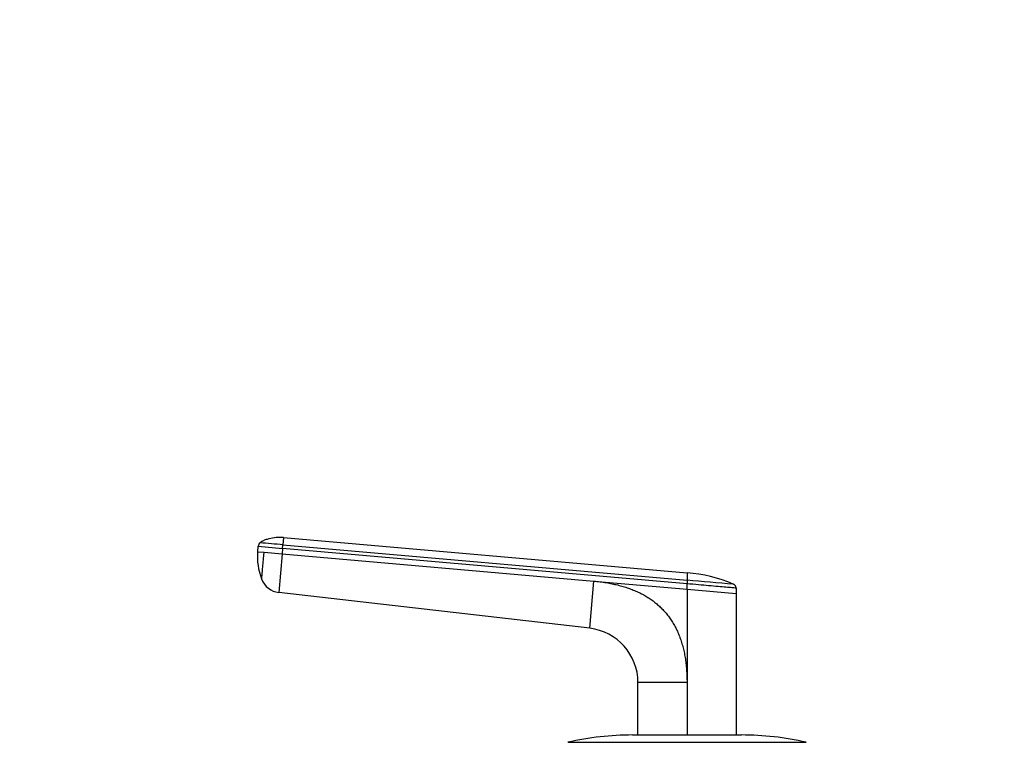
# Model space of a CAD drawing. Units: millimetres. Extents: x 0 to 1478, y 0 to 1758.
# Drawn here: x 436 to 617, y 1252 to 1384 of the extents above; entities that cross this region are included whole.
import ezdxf
from ezdxf import colors
from ezdxf.entities.mleader import LeaderData, LeaderLine
from ezdxf.math import Vec2, Vec3

# ---------------------------------------------------------------- set-up
doc = ezdxf.new("R2010")
doc.units = ezdxf.units.MM
doc.layers.add('DV1_Défaut', color=7, linetype='Continuous')
doc.layers.add('Défaut', color=7, linetype='Continuous')

# ---------------------------------------------------------------- blocks, each defined once
blk = doc.blocks.new('_DOT')
at = {"color": 0}
blk.add_line((0, 0), (-1, 0), dxfattribs=at)
at = {"color": 0, "const_width": 0.333}
blk.add_lwpolyline([(-0.1665, 0, 1), (0.1665, 0, 1)], format="xyb", close=True, dxfattribs=at)
blk = doc.blocks.new('SE')
at = {"layer": 'DV1_Défaut', "color": 7, "linetype": 'Continuous'}
for p, q in [((484.28, 1287.16), (484.34, 1287.82)), ((484.45, 1289.16), (484.34, 1287.82)), ((484.34, 1287.82), (558.46, 1281.33)), ((484.45, 1289.16), (558.46, 1282.68)), ((479.71, 1286.56), (479.8, 1287.56)), ((479.71, 1286.56), (480.88, 1286.46)), ((479.8, 1287.56), (484.28, 1287.16)), ((480.88, 1286.46), (484.19, 1286.17)), ((484.19, 1286.17), (483.57, 1279.07)), ((484.28, 1287.16), (484.19, 1286.17)), ((484.19, 1286.17), (541.36, 1281.17)), ((558.46, 1280.67), (484.28, 1287.16)), ((540.61, 1272.51), (541.36, 1281.17)), ((541.36, 1281.17), (558.46, 1279.67)), ((558.46, 1281.33), (558.46, 1280.67)), ((558.46, 1279.67), (558.46, 1280.67)), ((540.61, 1272.51), (483.57, 1279.07)), ((558.46, 1279.67), (567.46, 1278.88)), ((558.46, 1279.67), (558.46, 1262.58)), ((567.46, 1279.89), (567.46, 1278.88)), ((567.46, 1278.88), (567.46, 1252.95)), ((549.46, 1252.95), (549.46, 1262.58)), ((558.46, 1262.58), (549.46, 1262.58)), ((558.46, 1262.58), (558.46, 1252.89)), ((548.46, 1252.95), (568.46, 1252.95)), ((536.63, 1251.61), (580.3, 1251.61))]:
    blk.add_line(p, q, dxfattribs=at)
for centre, radius, start, end in [((480.78, 1287.47), 0.986, 133.6111, 175.147), ((436.5, 763.83), 526.17, 84.7836, 85.2468), ((490.62, 1285.59), 10.97, 174.9369, 201.4234), ((597.55, 1282.01), 39.09, 179.0107, 180.9885), ((556.42, 1255.84), 26.92, 67.002, 85.6325), ((484.02, 1282.89), 3.84, 201.3589, 263.3375), ((373.92, -878.25), 2167.46, 84.89021, 85.11586), ((373.92, -878.25), 2167.46, 84.8893, 84.89021), ((539.46, 1262.58), 10, 359.9997, 83.4372), ((548.46, 1199.95), 53, 90, 102.903), ((568.46, 1199.95), 53, 77.097, 90)]:
    blk.add_arc(centre, radius, start, end, dxfattribs=at)
for points, knots in [([(484.45, 1289.15), (484.33, 1289.16), (483.37, 1289.23), (482.08, 1289.01), (480.72, 1288.62), (480.36, 1288.35), (480.15, 1288.2)], [0, 0, 0, 0, 0.076778, 0.677405, 0.83962, 1, 1, 1, 1]), ([(480.44, 1281.52), (480.44, 1281.52), (480.44, 1281.53), (480.45, 1281.55), (480.45, 1281.6), (480.46, 1281.69), (480.47, 1281.86), (480.49, 1282.07), (480.52, 1282.4), (480.57, 1282.92), (480.63, 1283.68), (480.7, 1284.4), (480.75, 1285.01), (480.78, 1285.39), (480.81, 1285.68), (480.83, 1285.91), (480.85, 1286.17), (480.87, 1286.36), (480.88, 1286.46)], [0, 0, 0, 0, 0.002722, 0.029727, 0.056829, 0.124373, 0.191724, 0.259083, 0.326597, 0.461258, 0.595883, 0.73049, 0.797718, 0.865229, 0.892191, 0.919141, 0.96022, 1, 1, 1, 1]), ([(480.44, 1281.49), (480.44, 1281.49), (480.44, 1281.49), (480.44, 1281.5), (480.44, 1281.51), (480.44, 1281.52)], [0, 0, 0, 0, 0.345128, 0.689904, 1, 1, 1, 1]), ([(541.36, 1281.17), (541.56, 1281.15), (541.94, 1281.11), (542.52, 1281.05), (543.08, 1280.97), (543.63, 1280.89), (544.18, 1280.8), (544.71, 1280.69), (545.23, 1280.58), (545.75, 1280.46), (546.25, 1280.33), (546.74, 1280.19), (547.22, 1280.04), (547.7, 1279.89), (548.16, 1279.72), (548.61, 1279.54), (549.05, 1279.36), (549.48, 1279.16), (549.91, 1278.96), (550.32, 1278.75), (550.72, 1278.52), (551.11, 1278.29), (551.49, 1278.05), (551.86, 1277.8), (552.22, 1277.54), (552.57, 1277.27), (552.91, 1276.99), (553.24, 1276.71), (553.56, 1276.41), (553.87, 1276.1), (554.28, 1275.68), (554.77, 1275.11), (555.32, 1274.38), (555.82, 1273.62), (556.28, 1272.81), (556.7, 1271.97), (557.07, 1271.08), (557.4, 1270.16), (557.68, 1269.19), (557.93, 1268.19), (558.12, 1267.14), (558.27, 1266.06), (558.38, 1264.93), (558.45, 1263.77), (558.46, 1262.98), (558.46, 1262.58)], [0, 0, 0, 0, 0.020618, 0.040915, 0.060899, 0.080575, 0.099951, 0.119034, 0.137833, 0.156355, 0.174609, 0.192603, 0.210348, 0.227852, 0.245127, 0.262182, 0.279028, 0.295677, 0.312141, 0.328431, 0.344561, 0.360542, 0.37639, 0.392116, 0.407736, 0.423263, 0.438711, 0.454096, 0.469433, 0.484736, 0.500021, 0.531795, 0.563695, 0.595854, 0.628404, 0.661473, 0.69518, 0.729642, 0.764963, 0.801245, 0.838577, 0.877046, 0.916727, 0.95769, 1, 1, 1, 1]), ([(567.46, 1279.89), (567.47, 1279.89), (567.34, 1279.9), (566.72, 1279.95), (565.67, 1280.04), (564.21, 1280.17), (562.49, 1280.32), (560.54, 1280.49), (559.17, 1280.61), (558.46, 1280.67)], [0, 0, 0, 0, 0.134983, 0.272561, 0.418665, 0.564912, 0.711279, 0.850021, 1, 1, 1, 1])]:
    blk.add_open_spline(points, degree=3, knots=knots, dxfattribs=at)
blk.add_open_spline([(567.46, 1279.89), (567.46, 1279.94), (567.46, 1280.02), (567.42, 1280.14), (567.37, 1280.26), (567.3, 1280.36), (567.22, 1280.45), (567.11, 1280.53), (567.04, 1280.57), (567, 1280.59)], degree=3, dxfattribs=at)

msp = doc.modelspace()

# ---------------------------------------------------------------- block references
at = {"layer": 'Défaut'}
msp.add_blockref('SE', (0, 0), dxfattribs=at)

# ---------------------------------------------------------------- leaders
at = {"layer": 'Défaut', "color": 7, "linetype": 'Continuous'}
ml = msp.add_multileader_mtext('Standard', dxfattribs=at)
ml.set_content('{\\pxsm0.9;\\fSolid Edge ISO|b1||i0||c0|p34;\\W1.;06/04/2018\\P}', color=256)
ml.set_leader_properties()
ml.set_arrow_properties(name='DOT')
ml.build(insert=Vec2(0, 0))
ml.multileader.update_dxf_attribs({"leader_type": 0, "dogleg_length": 0, "arrow_head_size": 12})
ctx = ml.context
ctx.base_point, ctx.char_height, ctx.arrow_head_size, ctx.landing_gap_size = Vec3(1390.41, 1750.71), 12, 12, 4.2
notes = []
notes.append((ctx, [(0, (0, 0, 0), (0, 0), (1, 0), 1, [])]))
ctx.mtext.insert = Vec3(1392.41, 1756.83)
for ctx, leaders in notes:
    for number, flags, end, landing, length, lines in leaders:
        leader = LeaderData()
        leader.index, (leader.has_last_leader_line, leader.has_dogleg_vector, leader.attachment_direction) = number, flags
        leader.last_leader_point, leader.dogleg_vector, leader.dogleg_length = Vec3(end), Vec3(landing), length
        for number, points, colour, breaks in lines:
            line = LeaderLine()
            line.index, line.vertices, line.color, line.breaks = number, Vec3.list(points), colors.encode_raw_color(colour), breaks
            leader.lines.append(line)
        ctx.leaders.append(leader)

doc.saveas('drawing.dxf')
